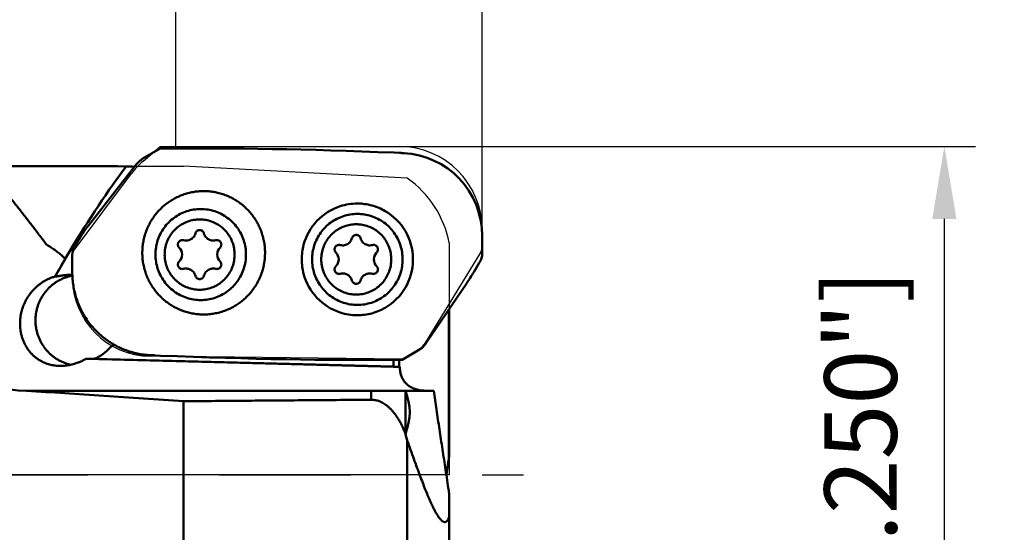
# Model space of a CAD drawing. Units: millimetres. Extents: x -127 to 136, y -27 to 71.
# Drawn here: x 28 to 76, y -3 to 22 of the extents above; entities that cross this region are included whole.
import ezdxf

# ---------------------------------------------------------------- set-up
doc = ezdxf.new("R2010")
doc.units = ezdxf.units.MM
doc.linetypes.add('CENTER', pattern=[50.8, 31.75, -6.35, 6.35, -6.35])
for name, color, linetype, lineweight in [('1', 4, 'Continuous', 50), ('2', 7, 'Continuous', 25), ('4', 2, 'CENTER', 25), ('cut', 1, 'Continuous', 25), ('nocut', 7, 'Continuous', 25), ('sk2', 7, 'Continuous', 25)]:
    doc.layers.add(name, color=color, linetype=linetype, lineweight=lineweight)
doc.styles.add('simplex', font='txt.shx', dxfattribs={"height": 3.5})
doc.dimstyles.new('\\M+18352\\M+18373\\M+1815B - ISO-25', dxfattribs={"dimscale": 0, "dimtxt": 3.5, "dimasz": 3.5, "dimexe": 1.5, "dimexo": 0, "dimgap": 2.3, "dimtad": 1, "dimdsep": 46, "dimtxsty": 'simplex', "dimcen": 0.09, "dimclrd": 256, "dimclre": 256, "dimclrt": 256, "dimadec": 0, "dimazin": 0, "dimtfac": 1, "dimtofl": 0, "dimtmove": 0, "dimatfit": 3, "dimfxl": 1, "dimtolj": 1, "dimlwd": -1, "dimlwe": -1, "dimarcsym": 0})

# ---------------------------------------------------------------- blocks, each defined once
blk = doc.blocks.new('*D69')
at = {"layer": '2'}
for p, q in [((46.8, 15.875), (74.64, 15.875)), ((73.14, -15.875), (73.14, 12.375))]:
    blk.add_line(p, q, dxfattribs=at)
blk.add_solid([(72.557, 12.375), (73.723, 12.375), (73.14, 15.875)], dxfattribs=at)
at = {"layer": 'Defpoints', "color": 0}
for p in [(46.8, 15.875), (73.14, 15.875), (52.794, -15.875)]:
    blk.add_point(p, dxfattribs=at)
at = {"layer": '2', "insert": (69.09, -8.821), "char_height": 3.5, "attachment_point": 5, "rotation": 90, "style": 'simplex'}
blk.add_mtext('\\A1;%%C31.75 [%%C1.250"]', dxfattribs=at)
blk = doc.blocks.new('_None')
blk = doc.blocks.new('*D70')
at = {"layer": '2'}
for p, q in [((0, 15.875), (0, 42.066)), ((50.8, 12.421), (50.8, 42.066)), ((3.5, 40.566), (47.3, 40.566))]:
    blk.add_line(p, q, dxfattribs=at)
for points in [[(3.5, 41.149), (3.5, 39.983), (0, 40.566)], [(47.3, 41.149), (47.3, 39.983), (50.8, 40.566)]]:
    blk.add_solid(points, dxfattribs=at)
at = {"layer": 'Defpoints', "color": 0}
for p in [(50.8, 40.566), (0, 15.875), (50.8, 12.421)]:
    blk.add_point(p, dxfattribs=at)
at = {"layer": '2', "insert": (26.524, 44.616), "char_height": 3.5, "attachment_point": 5, "line_spacing_factor": 0.75, "style": 'simplex'}
blk.add_mtext('\\A1;50.8 [2.000"]', dxfattribs=at)
blk = doc.blocks.new('*D71')
at = {"layer": 'Defpoints', "color": 0}
for p in [(50.8, 50.566), (50.8, 12.421), (-101.6, 11.774)]:
    blk.add_point(p, dxfattribs=at)
at = {"layer": 'sk2'}
for p, q in [((-101.6, 11.774), (-101.6, 52.066)), ((50.8, 12.421), (50.8, 52.066)), ((-98.1, 50.566), (47.3, 50.566))]:
    blk.add_line(p, q, dxfattribs=at)
for points in [[(-98.1, 51.149), (-98.1, 49.983), (-101.6, 50.566)], [(47.3, 51.149), (47.3, 49.983), (50.8, 50.566)]]:
    blk.add_solid(points, dxfattribs=at)
at = {"layer": 'sk2', "insert": (-27.632, 54.616), "char_height": 3.5, "attachment_point": 5, "line_spacing_factor": 0.75, "style": 'simplex'}
blk.add_mtext('\\A1;152.4 [6.000"]', dxfattribs=at)
blk = doc.blocks.new('*D72')
at = {"layer": '2'}
for p, q in [((36, 15.781), (36, 32.078)), ((50.8, 11.563), (50.8, 32.078)), ((39.5, 30.578), (47.3, 30.578)), ((50.8, 30.578), (105.567, 30.578))]:
    blk.add_line(p, q, dxfattribs=at)
for points in [[(39.5, 31.161), (39.5, 29.994), (36, 30.578)], [(47.3, 31.161), (47.3, 29.994), (50.8, 30.578)]]:
    blk.add_solid(points, dxfattribs=at)
at = {"layer": 'Defpoints', "color": 0}
for p in [(50.8, 30.578), (36, 15.781), (50.8, 11.563)]:
    blk.add_point(p, dxfattribs=at)
at = {"layer": '2', "insert": (79.933, 34.628), "char_height": 3.5, "attachment_point": 5, "line_spacing_factor": 0.75, "style": 'simplex'}
blk.add_mtext('\\A1;14.8 [.583"](MAX)', dxfattribs=at)

msp = doc.modelspace()

# ---------------------------------------------------------------- linework, layer by layer
at = {"layer": '1'}
for p, q in [((34.404374, 15.288536), (35.242818, 15.777369)), ((35.242818, 15.777369), (35.290514, 15.774752)), ((35.290514, 15.774752), (35.515732, 15.77732)), ((35.515732, 15.77732), (36.119961, 15.782132)), ((36.119961, 15.782132), (36.163624, 15.782335)), ((36.163624, 15.782335), (36.734331, 15.784839)), ((36.734331, 15.784839), (37.359051, 15.785401)), ((37.359051, 15.785401), (37.994342, 15.783779)), ((37.994342, 15.783779), (38.640438, 15.779935)), ((38.640438, 15.779935), (39.297581, 15.77383)), ((39.297581, 15.77383), (39.966031, 15.765428)), ((39.966031, 15.765428), (40.64609, 15.754689)), ((40.64609, 15.754689), (41.338065, 15.741576)), ((41.338065, 15.741576), (42.042327, 15.726049)), ((42.042327, 15.726049), (42.759278, 15.708067)), ((42.759278, 15.708067), (43.489349, 15.687588)), ((43.489349, 15.687588), (44.233037, 15.664569)), ((44.233037, 15.664569), (44.990935, 15.63896)), ((44.990935, 15.63896), (45.763699, 15.610708)), ((45.763699, 15.610708), (46.551985, 15.579764)), ((46.804979, 15.569196), (46.551985, 15.579764)), ((46.804979, 15.569196), (46.838928, 15.562738)), ((46.99731709, 15.55969654), (46.804979, 15.569196)), ((47.032425, 15.557963), (47.028448, 15.558159)), ((31.787541, 12.076392), (34.088496, 15.012843)), ((31.13946, 11.100233), (31.410935, 11.537871)), ((50.8, 11.562738), (50.79999, 10.707245)), ((30.170915, 9.588834), (30.889751, 10.84613)), ((30.889751, 10.84613), (30.649552, 10.446637)), ((30.994639, 10.637871), (30.994639, 9.782738)), ((50.656698, 10.245244), (50.39588, 9.807606)), ((30.170915, 9.588834), (30.154529, 9.588834)), ((50.053714, 9.269085), (48.064552, 6.332634)), ((49.18456, 0.753489), (49.18456, 7.986017)), ((49.212767, 1.02705), (49.212767, 8.027657)), ((34.762214, 5.787514), (34.766191, 5.787317)), ((34.98966, 5.776281), (34.766191, 5.787317)), ((34.98966, 5.776281), (34.955711, 5.782738)), ((34.98966, 5.776281), (35.248644, 5.765712)), ((36.056363, 5.734768), (35.248644, 5.765712)), ((36.849158, 5.706517), (36.056363, 5.734768)), ((47.766567, 6.056941), (46.928123, 5.568108)), ((31.665255, 5.620229), (46.515719, 5.228548)), ((32.053613, 5.620229), (31.665255, 5.620229)), ((32.053613, 5.620229), (46.515941, 5.237797)), ((37.627642, 5.680908), (36.849158, 5.706517)), ((38.392431, 5.657889), (37.627642, 5.680908)), ((39.144078, 5.63741), (38.392431, 5.657889)), ((39.883045, 5.619428), (39.144078, 5.63741)), ((40.609729, 5.603901), (39.883045, 5.619428)), ((41.324503, 5.590788), (40.609729, 5.603901)), ((42.027706, 5.580049), (41.324503, 5.590788)), ((42.719616, 5.571647), (42.027706, 5.580049)), ((43.400508, 5.565542), (42.719616, 5.571647)), ((44.070615, 5.561698), (43.400508, 5.565542)), ((44.730154, 5.560076), (44.070615, 5.561698)), ((45.379334, 5.560638), (44.730154, 5.560076)), ((45.972922, 5.563142), (45.379334, 5.560638)), ((46.018349, 5.563345), (45.972922, 5.563142)), ((46.647385, 5.568157), (46.018349, 5.563345)), ((46.515941, 5.236965), (46.515941, 5.454701)), ((46.882013, 5.570725), (46.647385, 5.568157)), ((46.79801, 5.569801), (46.79801, 5.221359)), ((46.928123, 5.568108), (46.882013, 5.570725)), ((46.515719, 5.228548), (46.824257, 5.220406)), ((46.79801, 5.221359), (46.824257, 5.220406)), ((48.465325, 4.072738), (28.785402, 4.072738)), ((45.429929, 4.072738), (45.429929, 3.636398)), ((47.092181, 4.072415), (47.092181, 1.985924)), ((36.367184, -14.063904), (36.367184, 3.563583)), ((47.179254, 1.667011), (47.179254, -9.050786)), ((49.212767, -1.02705), (49.212767, -8.027657))]:
    msp.add_line(p, q, dxfattribs=at)
for centre, radius, start, end in [((46.838901, 11.63733), 3.925408, 87.232269, 89.999609), ((46.8, 11.56456626), 4, 0, 87.172493348), ((44.95954864, 10.62875886), 1.996239, 93.335469, 94.219818), ((44.88990264, 10.62646186), 2.443057, 60.572116, 60.813092), ((31.800177, 10.638248), 0.805527, 153.864885, 180.026842), ((31.619402, 10.726733), 0.604257, 149.020752, 153.846702), ((35.34378, 8.491949), 4.947672, 148.185285, 149.032789), ((35.83317564, 10.65366086), 0.467081, 314.950513, 45.049487), ((36.31429664, 11.13968286), 0.213979, 74.658305, 89.986748), ((36.49280064, 11.79007686), 0.460466, 254.650236, 269.986233), ((37.80331464, 11.79007686), 0.460466, 270.013767, 285.349764), ((37.98181864, 11.13968286), 0.213979, 90.013252, 105.341695), ((37.98178964, 11.14007586), 0.213585, 70.040855, 90.005532), ((38.46293964, 10.65366086), 0.467081, 134.950512, 225.049488), ((43.88431364, 10.90537486), 0.213979, 74.658305, 89.986748), ((44.06281764, 11.55576886), 0.460466, 254.650236, 269.986233), ((45.37333164, 11.55576886), 0.460466, 270.013767, 285.349764), ((45.55183564, 10.90537486), 0.213979, 90.013252, 105.341695), ((45.55180664, 10.90576786), 0.213585, 70.040855, 90.005532), ((43.40319264, 10.41935386), 0.467081, 314.950513, 45.049487), ((46.03295664, 10.41935386), 0.467081, 134.950512, 225.049488), ((49.994384, 10.707245), 0.805606, 333.866275, 0.025639), ((-26.938664, 43.108191), 66.205589, 329.582848, 330.439961), ((42.350698, 15.195507), 9.669268, 329.205628, 329.635612), ((50.099582, 10.655772), 0.688489, 329.633013, 333.855844), ((30.947749, 6.887834), 2.784904, 89.002205, 90.016701), ((36.31429664, 10.16763986), 0.213979, 270.013252, 285.341695), ((36.49280064, 9.51724586), 0.460466, 90.013767, 105.349764), ((37.80331464, 9.51724586), 0.460466, 74.650236, 89.986233), ((37.98181864, 10.16763986), 0.213979, 254.658305, 269.986748), ((37.98178964, 10.16724686), 0.213585, 269.994468, 289.959145), ((43.88431364, 9.93333186), 0.213979, 270.013252, 285.341695), ((44.06281764, 9.28293786), 0.460466, 90.013767, 105.349764), ((45.37333164, 9.28293786), 0.460466, 74.650236, 89.986233), ((45.55183564, 9.93333186), 0.213979, 254.658305, 269.986748), ((45.55180664, 9.93293886), 0.213585, 269.994468, 289.959145), ((40.898512, 15.464151), 11.054266, 325.914901, 329.222357), ((28.785402, 10.072738), 6, 210, 270), ((34.955738, 9.708146), 3.925408, 267.232269, 269.999609), ((49.297516, 5.454803), 2.781575, 179.610034, 180.002098), ((48.899274, 5.458933), 2.383315, 177.397609, 179.644154), ((-26.423997, -18.25876), 76.252705, 15.147945, 15.396341)]:
    msp.add_arc(centre, radius, start, end, dxfattribs=at)
for centre, major_axis, ratio, start_param, end_param in [((44.179711, 0), (-214.3073657, 1.31057058), 0.06939, 4.7621957461, 4.7943216894), ((31.853869, 8.532443), (-5.47996114, -9.65619625), 0.180107, 4.0963103002, 4.5735659973), ((34.961804, 7.544012), (-3.29371002, -1.91004982), 0.036747, 0.8547599279, 0.9204906102), ((402.073128, 0), (-427.4970681, 10.56249872), 0.024678, 0.5096892623, 0.5449710704), ((-263.793002, -6.672738), (-311.09407928, -9.78985294), 0.091155, 3.1019632722, 3.1754849354)]:
    msp.add_ellipse(centre, major_axis=major_axis, ratio=ratio, start_param=start_param, end_param=end_param, dxfattribs=at)
for points, knots in [([(34.0884962, 15.01284325), (34.10590689, 15.03503935), (34.14257553, 15.07833179), (34.20235198, 15.13888212), (34.26643651, 15.1946785), (34.3337193, 15.24489707), (34.38066792, 15.27469213), (34.40437418, 15.28853589)], [0, 0, 0, 0, 0.08462973857, 0.17001225722, 0.25502213325, 0.33929765173, 0.42165496924, 0.42165496924, 0.42165496924, 0.42165496924]), ([(29.74707083, 11.1344116), (29.63489031, 11.28377565), (29.40972831, 11.58205929), (29.07028968, 12.02743517), (28.72874144, 12.47063789), (28.38194816, 12.91512864), (28.02136655, 13.37079169), (27.63362712, 13.85237471), (27.20277407, 14.37629947), (26.89533918, 14.73810363), (26.73120234, 14.92826331)], [0, 0, 0, 0, 0.5603987838, 1.1211729642, 1.67993533, 2.239006533, 2.8124746224, 3.423142687, 4.0938079123, 4.8474088803, 4.8474088803, 4.8474088803, 4.8474088803]), ([(33.99860612, 14.89812648), (33.96156796, 14.89986418), (33.8900142, 14.90328149), (33.78661546, 14.90842058), (33.69111823, 14.91323859), (33.6301307, 14.91626052), (33.60099487, 14.9176977)], [0, 0, 0, 0, 0.1112366917, 0.21490576661, 0.31057902411, 0.39809278385, 0.39809278385, 0.39809278385, 0.39809278385]), ([(40.30831171, 10.68613686), (40.30975198, 10.7697916), (40.30565179, 10.9378359), (40.27828467, 11.18898932), (40.22967146, 11.43783373), (40.16012834, 11.68188086), (40.07027106, 11.91896725), (39.96082566, 12.1473416), (39.83253316, 12.36553403), (39.68624593, 12.57206624), (39.52302708, 12.765404), (39.34409696, 12.9441022), (39.15074942, 13.10687884), (38.94435938, 13.25257762), (38.72640985, 13.38014802), (38.49847986, 13.48866422), (38.2622167, 13.57734235), (38.01932181, 13.64554396), (37.77154645, 13.69277692), (37.52067763, 13.71870025), (37.26852633, 13.72312674), (37.01691037, 13.70602445), (36.7676461, 13.66751691), (36.5225313, 13.60788214), (36.28333326, 13.52755049), (36.05177458, 13.42710026), (35.82952875, 13.30725703), (35.61820604, 13.1688906), (35.41932514, 13.01299891), (35.23430029, 12.84068932), (35.06446889, 12.65319748), (34.91110063, 12.45192462), (34.77531165, 12.23836715), (34.65800542, 12.01397336), (34.55997307, 11.78018592), (34.4820003, 11.53872774), (34.42477757, 11.29173734), (34.38870832, 11.04169034), (34.37877754, 10.87388919), (34.37731361, 10.79023307)], [0, 0, 0, 0, 0.2510014138, 0.5035897221, 0.7570635285, 1.0107293902, 1.2639684243, 1.5167855078, 1.7695597497, 2.022404748, 2.2751514592, 2.5277130609, 2.7801372788, 3.0324703925, 3.2847069025, 3.5368401451, 3.7888849733, 4.040860538, 4.2927867009, 4.5446774754, 4.796555158, 5.0484376762, 5.3003476136, 5.5522994581, 5.8043137288, 6.0564104621, 6.3086056262, 6.5608938072, 6.813270633, 7.0657835298, 7.3184819683, 7.5712812296, 7.8240131159, 8.0767905838, 8.3299938279, 8.5836319482, 8.8370895342, 9.0896736642, 9.3406804522, 9.3406804522, 9.3406804522, 9.3406804522]), ([(35.01237349, 10.65366131), (35.01247839, 10.76873056), (35.0303526, 10.99924331), (35.11087251, 11.33620121), (35.24275574, 11.65645129), (35.42285921, 11.95200036), (35.64672812, 12.21560054), (35.9088651, 12.4407477), (36.20280921, 12.62190203), (36.52135367, 12.75456666), (36.85654015, 12.83557621), (37.08587507, 12.85354645), (37.20032166, 12.85366131)], [0, 0, 0, 0, 0.3452078761, 0.6903250838, 1.0352687742, 1.3799735029, 1.7243971051, 2.0685248668, 2.412371032, 2.7559774765, 3.0994096523, 3.4427496122, 3.4427496122, 3.4427496122, 3.4427496122]), ([(37.20032166, 12.85366131), (37.31476826, 12.85354645), (37.54410318, 12.83557621), (37.87928966, 12.75456666), (38.19783412, 12.62190203), (38.49177823, 12.4407477), (38.75391521, 12.21560054), (38.97778412, 11.95200036), (39.15788758, 11.65645129), (39.28977082, 11.33620121), (39.37029073, 10.99924331), (39.38816494, 10.76873056), (39.38826983, 10.65366131)], [0, 0, 0, 0, 0.3433399598, 0.6867721357, 1.0303785802, 1.3742247454, 1.718352507, 2.0627761092, 2.4074808379, 2.7524245283, 3.0975417361, 3.4427496121, 3.4427496121, 3.4427496121, 3.4427496121]), ([(42.08239117, 10.41980917), (42.08260583, 10.65529051), (42.11345796, 10.89223879), (42.28990064, 11.55099717), (42.51322488, 11.95213118), (43.1254421, 12.60106829), (43.51375335, 12.84787635), (44.20624423, 13.07438508), (44.48901703, 13.1190713), (44.76983731, 13.11935314)], [0, 0, 0, 0, 0.5779295858, 0.5779295858, 1.6666753484, 1.6666753484, 2.7554211111, 2.7554211111, 3.4427496122, 3.4427496122, 3.4427496122, 3.4427496122]), ([(44.77084096, 13.11935314), (45.00515744, 13.11911797), (45.24104809, 13.08813683), (45.69536304, 12.96541651), (45.9142882, 12.87400147), (46.51865873, 12.52236902), (46.85714278, 12.18323095), (47.32358741, 11.38245004), (47.45099366, 10.92020783), (47.45817083, 10.44585346), (47.45827523, 10.43283008), (47.4582871, 10.41980917)], [0, 0, 0, 0, 0.5735069933, 0.5735069933, 1.1470139865, 1.1470139865, 2.2789035259, 2.2789035259, 3.4107930654, 3.4107930654, 3.4427496122, 3.4427496122, 3.4427496122, 3.4427496122]), ([(42.58239096, 10.41935339), (42.58249586, 10.53442264), (42.60037007, 10.76493539), (42.68088998, 11.10189329), (42.81277321, 11.42214337), (42.99287668, 11.71769244), (43.21674559, 11.98129262), (43.47888257, 12.20643978), (43.77282668, 12.38759411), (44.09137114, 12.52025874), (44.42655762, 12.60126829), (44.65589254, 12.61923853), (44.77033913, 12.61935339)], [0, 0, 0, 0, 0.3452078761, 0.6903250838, 1.0352687742, 1.3799735029, 1.7243971051, 2.0685248668, 2.412371032, 2.7559774765, 3.0994096524, 3.4427496122, 3.4427496122, 3.4427496122, 3.4427496122]), ([(44.77033913, 12.61935339), (44.88478573, 12.61923853), (45.11412065, 12.60126829), (45.44930713, 12.52025874), (45.76785159, 12.38759411), (46.0617957, 12.20643978), (46.32393268, 11.98129262), (46.54780159, 11.71769244), (46.72790505, 11.42214337), (46.85978829, 11.10189329), (46.9403082, 10.76493539), (46.95818241, 10.53442264), (46.9582873, 10.41935339)], [0, 0, 0, 0, 0.3433399598, 0.6867721356, 1.0303785802, 1.3742247454, 1.718352507, 2.0627761092, 2.4074808379, 2.7524245283, 3.0975417361, 3.4427496122, 3.4427496122, 3.4427496122, 3.4427496122]), ([(31.4109348, 11.53787101), (31.44367227, 11.59076838), (31.50642188, 11.68861571), (31.60087898, 11.82616232), (31.69282479, 11.95336783), (31.75527813, 12.03521299), (31.78754119, 12.07639153)], [0, 0, 0, 0, 0.18662491004, 0.34863883025, 0.50051422115, 0.65745112295, 0.65745112295, 0.65745112295, 0.65745112295]), ([(35.45737021, 10.65366131), (35.4574934, 10.75243334), (35.4745177, 10.95037419), (35.55123047, 11.237952), (35.67636238, 11.50788323), (35.84623528, 11.75185189), (36.05566532, 11.96247407), (36.29830373, 12.13333558), (36.56677829, 12.2592385), (36.85292987, 12.33634805), (37.14805743, 12.36231503), (37.44318499, 12.33634805), (37.72933658, 12.2592385), (37.99781113, 12.13333558), (38.24044955, 11.96247407), (38.44987959, 11.75185189), (38.61975248, 11.50788323), (38.7448844, 11.237952), (38.82159717, 10.95037419), (38.83862146, 10.75243334), (38.83874465, 10.65366131)], [0, 0, 0, 0, 0.2963163056, 0.5925373448, 0.888577563, 1.1843739867, 1.4798929336, 1.7751341434, 2.0701308995, 2.3649460845, 2.659664612, 2.9543831394, 3.2491983244, 3.5441950805, 3.8394362903, 4.1349552372, 4.4307516609, 4.7267918791, 5.0230129183, 5.3193292239, 5.3193292239, 5.3193292239, 5.3193292239]), ([(43.02738768, 10.41935339), (43.02751087, 10.51812542), (43.04453517, 10.71606627), (43.12124794, 11.00364408), (43.24637985, 11.27357531), (43.41625275, 11.51754397), (43.62568279, 11.72816615), (43.8683212, 11.89902766), (44.13679576, 12.02493058), (44.42294734, 12.10204013), (44.7180749, 12.12800711), (45.01320246, 12.10204013), (45.29935405, 12.02493058), (45.5678286, 11.89902766), (45.81046702, 11.72816615), (46.01989706, 11.51754397), (46.18976995, 11.27357531), (46.31490187, 11.00364408), (46.39161464, 10.71606627), (46.40863893, 10.51812542), (46.40876212, 10.41935339)], [0, 0, 0, 0, 0.2963163056, 0.5925373449, 0.888577563, 1.1843739867, 1.4798929336, 1.7751341434, 2.0701308995, 2.3649460845, 2.6596646119, 2.9543831394, 3.2491983244, 3.5441950805, 3.8394362903, 4.1349552372, 4.4307516609, 4.726791879, 5.0230129183, 5.3193292239, 5.3193292239, 5.3193292239, 5.3193292239]), ([(36.49268972, 11.32961056), (36.52121146, 11.32965756), (36.58463507, 11.33547622), (36.67915324, 11.36469893), (36.77020458, 11.41755598), (36.84715229, 11.48958787), (36.90616069, 11.57702848), (36.93138268, 11.6428318), (36.9403015, 11.67658546)], [0, 0, 0, 0, 0.08556534176, 0.18985235072, 0.29423363251, 0.39873787053, 0.50336906951, 0.6081054005, 0.6081054005, 0.6081054005, 0.6081054005]), ([(37.14805743, 11.83766131), (37.1292965, 11.83757527), (37.09157364, 11.832696), (37.03902665, 11.8106551), (36.99394592, 11.77569147), (36.95941746, 11.73019912), (36.94514356, 11.69480079), (36.9403015, 11.67658546)], [0, 0, 0, 0, 0.05628339535, 0.11260768054, 0.16900193678, 0.22547671379, 0.28202044069, 0.28202044069, 0.28202044069, 0.28202044069]), ([(37.35581336, 11.67658546), (37.3509713, 11.69480079), (37.3366974, 11.73019912), (37.30216895, 11.77569147), (37.25708822, 11.8106551), (37.20454123, 11.832696), (37.16681837, 11.83757527), (37.14805743, 11.83766131)], [0, 0, 0, 0, 0.05654372686, 0.11301850387, 0.16941276019, 0.22573704538, 0.28202044063, 0.28202044063, 0.28202044063, 0.28202044063]), ([(37.35581336, 11.67658546), (37.36473219, 11.6428318), (37.38995417, 11.57702848), (37.44896258, 11.48958787), (37.52591028, 11.41755598), (37.61696162, 11.36469893), (37.7114798, 11.33547622), (37.7749034, 11.32965756), (37.80342514, 11.32961056)], [0, 0, 0, 0, 0.10473633099, 0.20936753003, 0.31387176804, 0.41825304975, 0.5225400587, 0.60810540057, 0.60810540057, 0.60810540057, 0.60810540057]), ([(44.06270719, 11.09530264), (44.09122893, 11.09534964), (44.15465254, 11.1011683), (44.24917071, 11.13039101), (44.34022205, 11.18324806), (44.41716976, 11.25527995), (44.47617816, 11.34272056), (44.50140015, 11.40852388), (44.51031897, 11.44227754)], [0, 0, 0, 0, 0.08556534176, 0.18985235072, 0.29423363243, 0.39873787044, 0.50336906948, 0.60810540056, 0.60810540056, 0.60810540056, 0.60810540056]), ([(44.7180749, 11.60335339), (44.69931397, 11.60326735), (44.66159111, 11.59838808), (44.60904412, 11.57634718), (44.56396339, 11.54138355), (44.52943493, 11.4958912), (44.51516103, 11.46049287), (44.51031897, 11.44227754)], [0, 0, 0, 0, 0.05628339525, 0.11260768044, 0.16900193676, 0.22547671369, 0.28202044055, 0.28202044055, 0.28202044055, 0.28202044055]), ([(44.92583083, 11.44227754), (44.92098877, 11.46049287), (44.90671487, 11.4958912), (44.87218642, 11.54138355), (44.82710569, 11.57634718), (44.7745587, 11.59838808), (44.73683584, 11.60326735), (44.7180749, 11.60335339)], [0, 0, 0, 0, 0.05654372686, 0.11301850379, 0.16941276011, 0.2257370453, 0.28202044065, 0.28202044065, 0.28202044065, 0.28202044065]), ([(44.92583083, 11.44227754), (44.93474966, 11.40852388), (44.95997164, 11.34272056), (45.01898005, 11.25527995), (45.09592775, 11.18324806), (45.18697909, 11.13039101), (45.28149727, 11.1011683), (45.34492087, 11.09534964), (45.37344261, 11.09530264)], [0, 0, 0, 0, 0.10473633108, 0.20936753012, 0.31387176813, 0.41825304984, 0.5225400588, 0.60810540056, 0.60810540056, 0.60810540056, 0.60810540056]), ([(30.64955204, 10.44663661), (30.608946, 10.48924646), (30.51991486, 10.57750037), (30.36858247, 10.70877632), (30.18986382, 10.84693391), (29.98065462, 10.99130759), (29.82868431, 11.08633463), (29.74707083, 11.1344116)], [0, 0, 0, 0, 0.1765787224, 0.3758013973, 0.600628055, 0.8539161973, 1.138080572, 1.138080572, 1.138080572, 1.138080572]), ([(36.31434607, 11.35366146), (36.29584918, 11.35358021), (36.25839781, 11.34880548), (36.20601543, 11.32706412), (36.16079558, 11.29228182), (36.12613153, 11.24687842), (36.10438384, 11.19399467), (36.09703399, 11.13724974), (36.10460752, 11.08053807), (36.12649428, 11.02772154), (36.14988006, 10.99755735), (36.1631541, 10.98421042)], [0, 0, 0, 0, 0.05549121269, 0.11181466517, 0.16820778983, 0.22468142847, 0.28122470228, 0.33780801115, 0.39439101946, 0.45093346771, 0.50740530282, 0.50740530282, 0.50740530282, 0.50740530282]), ([(38.13296076, 10.98421042), (38.14623483, 10.99755737), (38.16962052, 11.02772168), (38.19150734, 11.08053815), (38.19908081, 11.13725006), (38.1917311, 11.19399412), (38.16998287, 11.24688113), (38.13532078, 11.29227237), (38.09508186, 11.32325868), (38.06649072, 11.33653008), (38.05469673, 11.34083274)], [0, 0, 0, 0, 0.05647193306, 0.11301438067, 0.16959738913, 0.22618069981, 0.28272397717, 0.33919762045, 0.3955907335, 0.43325368663, 0.43325368663, 0.43325368663, 0.43325368663]), ([(43.88436354, 11.11935354), (43.86586665, 11.11927229), (43.82841528, 11.11449756), (43.7760329, 11.0927562), (43.73081305, 11.0579739), (43.696149, 11.0125705), (43.67440131, 10.95968675), (43.66705146, 10.90294182), (43.67462499, 10.84623015), (43.69651175, 10.79341362), (43.71989753, 10.76324943), (43.73317157, 10.7499025)], [0, 0, 0, 0, 0.05549121269, 0.11181466517, 0.16820778983, 0.22468142847, 0.28122470219, 0.33780801107, 0.39439101949, 0.45093346775, 0.50740530285, 0.50740530285, 0.50740530285, 0.50740530285]), ([(45.70297823, 10.7499025), (45.7162523, 10.76324945), (45.73963799, 10.79341376), (45.76152481, 10.84623023), (45.76909828, 10.90294214), (45.76174857, 10.9596862), (45.74000034, 11.01257321), (45.70533825, 11.05796445), (45.66509933, 11.08895076), (45.63650819, 11.10222216), (45.6247142, 11.10652482)], [0, 0, 0, 0, 0.05647193306, 0.11301438067, 0.16959738923, 0.22618069991, 0.28272397722, 0.33919762043, 0.39559073349, 0.43325368661, 0.43325368661, 0.43325368661, 0.43325368661]), ([(34.37731361, 10.79023307), (34.37587334, 10.70657833), (34.37997354, 10.53853404), (34.40734066, 10.28738062), (34.45595387, 10.0385362), (34.52549698, 9.79448907), (34.61535426, 9.55740268), (34.72479966, 9.32902833), (34.85309217, 9.1108359), (34.9993794, 8.9043037), (35.16259824, 8.71096593), (35.34152836, 8.53226773), (35.5348759, 8.3694911), (35.74126594, 8.22379231), (35.95921547, 8.09622191), (36.18714547, 7.98770571), (36.42340863, 7.89902759), (36.66630352, 7.83082598), (36.91407888, 7.78359301), (37.16494769, 7.75766968), (37.41709899, 7.7532432), (37.66871496, 7.77034548), (37.91797922, 7.80885302), (38.16309403, 7.86848779), (38.40229206, 7.94881944), (38.63385075, 8.04926967), (38.85609658, 8.16911291), (39.06741929, 8.30747933), (39.26630019, 8.46337103), (39.45132504, 8.63568061), (39.62115644, 8.82317245), (39.7745247, 9.02444531), (39.91031367, 9.23800278), (40.02761991, 9.46239657), (40.12565226, 9.69618402), (40.20362503, 9.93764219), (40.26084776, 10.18463259), (40.29691701, 10.4346796), (40.30684778, 10.60248074), (40.30831171, 10.68613686)], [0, 0, 0, 0, 0.2510014137, 0.503589722, 0.7570635284, 1.0107293901, 1.2639684242, 1.5167855077, 1.7695597496, 2.0224047479, 2.2751514591, 2.5277130608, 2.7801372787, 3.0324703924, 3.2847069024, 3.536840145, 3.7888849732, 4.0408605379, 4.2927867008, 4.5446774753, 4.7965551579, 5.0484376761, 5.3003476135, 5.5522994579, 5.8043137287, 6.0564104621, 6.3086056261, 6.5608938071, 6.8132706329, 7.0657835297, 7.3184819682, 7.5712812295, 7.8240131158, 8.0767905836, 8.3299938278, 8.5836319481, 8.8370895341, 9.0896736641, 9.340680452, 9.340680452, 9.340680452, 9.340680452]), ([(35.01237349, 10.65366131), (35.01247839, 10.53859207), (35.0303526, 10.30807932), (35.11087251, 9.97112142), (35.24275574, 9.65087134), (35.42285921, 9.35532227), (35.64672812, 9.09172209), (35.9088651, 8.86657493), (36.20280921, 8.6854206), (36.52135367, 8.55275597), (36.85654015, 8.47174641), (37.08587507, 8.45377618), (37.20032166, 8.45366131)], [0, 0, 0, 0, 0.3452078761, 0.6903250838, 1.0352687742, 1.379973503, 1.7243971051, 2.0685248668, 2.412371032, 2.7559774766, 3.0994096524, 3.4427496122, 3.4427496122, 3.4427496122, 3.4427496122]), ([(35.45737021, 10.65366131), (35.4574934, 10.55488929), (35.4745177, 10.35694844), (35.55123047, 10.06937062), (35.67636238, 9.79943939), (35.84623528, 9.55547074), (36.05566532, 9.34484856), (36.29830373, 9.17398705), (36.56677829, 9.04808413), (36.85292987, 8.97097458), (37.14805743, 8.9450076), (37.44318499, 8.97097458), (37.72933658, 9.04808413), (37.99781113, 9.17398705), (38.24044955, 9.34484856), (38.44987959, 9.55547074), (38.61975248, 9.79943939), (38.7448844, 10.06937062), (38.82159717, 10.35694844), (38.83862146, 10.55488929), (38.83874465, 10.65366131)], [0, 0, 0, 0, 0.2963163056, 0.5925373449, 0.888577563, 1.1843739867, 1.4798929336, 1.7751341434, 2.0701308995, 2.3649460845, 2.659664612, 2.9543831394, 3.2491983244, 3.5441950805, 3.8394362903, 4.1349552372, 4.4307516609, 4.726791879, 5.0230129183, 5.3193292239, 5.3193292239, 5.3193292239, 5.3193292239]), ([(37.20032166, 8.45366131), (37.31476826, 8.45377618), (37.54410318, 8.47174641), (37.87928966, 8.55275597), (38.19783412, 8.6854206), (38.49177823, 8.86657493), (38.75391521, 9.09172209), (38.97778412, 9.35532227), (39.15788758, 9.65087134), (39.28977082, 9.97112142), (39.37029073, 10.30807932), (39.38816494, 10.53859207), (39.38826983, 10.65366131)], [0, 0, 0, 0, 0.3433399598, 0.6867721356, 1.0303785802, 1.3742247454, 1.718352507, 2.0627761092, 2.4074808379, 2.7524245284, 3.0975417361, 3.4427496122, 3.4427496122, 3.4427496122, 3.4427496122]), ([(36.1631541, 10.32311221), (36.14988006, 10.30976528), (36.12649428, 10.27960109), (36.10460752, 10.22678456), (36.09703399, 10.17007289), (36.10438384, 10.11332796), (36.12613153, 10.06044421), (36.16079558, 10.01504081), (36.20601543, 9.98025851), (36.25839781, 9.95851715), (36.29584918, 9.95374242), (36.31434607, 9.95366117)], [0, 0, 0, 0, 0.05647183503, 0.11301428329, 0.16959729169, 0.22618060056, 0.28272387428, 0.33919751292, 0.39559063758, 0.45191409005, 0.50740530275, 0.50740530275, 0.50740530275, 0.50740530275]), ([(38.05469673, 9.96648989), (38.06649072, 9.97079255), (38.09508186, 9.98406395), (38.13532078, 10.01505025), (38.16998287, 10.0604415), (38.1917311, 10.11332851), (38.19908081, 10.17007257), (38.19150734, 10.22678448), (38.16962052, 10.27960095), (38.14623483, 10.30976526), (38.13296076, 10.32311221)], [0, 0, 0, 0, 0.03766295312, 0.09405606618, 0.15052970945, 0.20707298673, 0.2636562974, 0.32023930596, 0.37678175357, 0.43325368655, 0.43325368655, 0.43325368655, 0.43325368655]), ([(42.08239117, 10.41889762), (42.08260583, 10.18341628), (42.11345796, 9.946468), (42.28990064, 9.28770962), (42.51322488, 8.88657561), (43.1254421, 8.2376385), (43.51375335, 7.99083044), (44.20624423, 7.76432171), (44.48901703, 7.71963549), (44.76983731, 7.71935365)], [0, 0, 0, 0, 0.5779295858, 0.5779295858, 1.6666753483, 1.6666753483, 2.7554211108, 2.7554211108, 3.4427496122, 3.4427496122, 3.4427496122, 3.4427496122]), ([(42.58239096, 10.41935339), (42.58249586, 10.30428415), (42.60037007, 10.0737714), (42.68088998, 9.7368135), (42.81277321, 9.41656342), (42.99287668, 9.12101435), (43.21674559, 8.85741417), (43.47888257, 8.63226701), (43.77282668, 8.45111268), (44.09137114, 8.31844805), (44.42655762, 8.23743849), (44.65589254, 8.21946826), (44.77033913, 8.21935339)], [0, 0, 0, 0, 0.3452078761, 0.6903250838, 1.0352687742, 1.3799735029, 1.7243971051, 2.0685248668, 2.412371032, 2.7559774765, 3.0994096523, 3.4427496122, 3.4427496122, 3.4427496122, 3.4427496122]), ([(43.02738768, 10.41935339), (43.02751087, 10.32058137), (43.04453517, 10.12264052), (43.12124794, 9.8350627), (43.24637985, 9.56513147), (43.41625275, 9.32116282), (43.62568279, 9.11054064), (43.8683212, 8.93967913), (44.13679576, 8.81377621), (44.42294734, 8.73666666), (44.7180749, 8.71069968), (45.01320246, 8.73666666), (45.29935405, 8.81377621), (45.5678286, 8.93967913), (45.81046702, 9.11054064), (46.01989706, 9.32116282), (46.18976995, 9.56513147), (46.31490187, 9.8350627), (46.39161464, 10.12264052), (46.40863893, 10.32058137), (46.40876212, 10.41935339)], [0, 0, 0, 0, 0.2963163056, 0.5925373448, 0.888577563, 1.1843739867, 1.4798929336, 1.7751341434, 2.0701308995, 2.3649460845, 2.6596646119, 2.9543831394, 3.2491983244, 3.5441950805, 3.8394362903, 4.1349552372, 4.4307516609, 4.7267918791, 5.0230129183, 5.3193292239, 5.3193292239, 5.3193292239, 5.3193292239]), ([(43.73317157, 10.08880429), (43.71989753, 10.07545736), (43.69651175, 10.04529317), (43.67462499, 9.99247664), (43.66705146, 9.93576497), (43.67440131, 9.87902004), (43.696149, 9.82613629), (43.73081305, 9.78073289), (43.7760329, 9.74595059), (43.82841528, 9.72420923), (43.86586665, 9.7194345), (43.88436354, 9.71935325)], [0, 0, 0, 0, 0.05647183511, 0.11301428337, 0.16959729178, 0.22618060066, 0.28272387438, 0.33919751303, 0.39559063769, 0.45191409016, 0.50740530285, 0.50740530285, 0.50740530285, 0.50740530285]), ([(44.77033913, 8.21935339), (44.88478573, 8.21946826), (45.11412065, 8.23743849), (45.44930713, 8.31844805), (45.76785159, 8.45111268), (46.0617957, 8.63226701), (46.32393268, 8.85741417), (46.54780159, 9.12101435), (46.72790505, 9.41656342), (46.85978829, 9.7368135), (46.9403082, 10.0737714), (46.95818241, 10.30428415), (46.9582873, 10.41935339)], [0, 0, 0, 0, 0.3433399598, 0.6867721357, 1.0303785802, 1.3742247454, 1.718352507, 2.0627761092, 2.4074808379, 2.7524245283, 3.0975417361, 3.4427496121, 3.4427496121, 3.4427496121, 3.4427496121]), ([(44.77084096, 7.71935365), (45.00515744, 7.71958882), (45.24104809, 7.75056995), (45.69536304, 7.87329028), (45.91428819, 7.96470532), (46.51865875, 8.31633777), (46.8571428, 8.65547586), (47.32358744, 9.45625681), (47.45099368, 9.91849905), (47.45817083, 10.3928534), (47.45827523, 10.40587674), (47.4582871, 10.41889762)], [0, 0, 0, 0, 0.5735069917, 0.5735069917, 1.1470139833, 1.1470139833, 2.2789035654, 2.2789035654, 3.4107931475, 3.4107931475, 3.4427496121, 3.4427496121, 3.4427496121, 3.4427496121]), ([(45.6247142, 9.73218197), (45.63650819, 9.73648463), (45.66509933, 9.74975603), (45.70533825, 9.78074233), (45.74000034, 9.82613358), (45.76174857, 9.87902059), (45.76909828, 9.93576464), (45.76152481, 9.99247656), (45.73963799, 10.04529303), (45.7162523, 10.07545734), (45.70297823, 10.08880429)], [0, 0, 0, 0, 0.03766295312, 0.09405606618, 0.15052970939, 0.2070729867, 0.26365629738, 0.32023930594, 0.37678175355, 0.43325368661, 0.43325368661, 0.43325368661, 0.43325368661]), ([(30.99767494, 9.63613611), (30.99615746, 9.63585304), (30.94096006, 9.6254866), (30.83281472, 9.60080257), (30.67608897, 9.55225538), (30.52340799, 9.49195909), (30.375648, 9.42024972), (30.23364059, 9.33753419), (30.09818925, 9.24427991), (29.97005914, 9.14101431), (29.84997432, 9.02832123), (29.73861321, 8.90683782), (29.63660494, 8.7772508), (29.54452571, 8.64029266), (29.46289561, 8.49673748), (29.39217565, 8.34739653), (29.33276523, 8.19311375), (29.28499983, 8.03476091), (29.24914916, 7.87323274), (29.22541565, 7.70944189), (29.2139333, 7.54431372), (29.21476695, 7.37878116), (29.2279119, 7.21377941), (29.25329393, 7.05024068), (29.29076973, 6.88908894), (29.34012771, 6.7312347), (29.40108916, 6.57756988), (29.47330983, 6.42896278), (29.55638188, 6.28625318), (29.64983613, 6.15024762), (29.75314474, 6.0217148), (29.86572414, 5.90138125), (29.98693834, 5.78992724), (30.11610246, 5.6879829), (30.25248681, 5.59612462), (30.39532018, 5.51487197), (30.54379726, 5.44468403), (30.69707169, 5.3859594), (30.82163857, 5.34877508), (30.89472826, 5.33105232), (30.91477964, 5.32649195)], [0, 0, 0, 0, 0.0046309935, 0.1684880315, 0.3324053868, 0.496398129, 0.6604796147, 0.8246611767, 0.9889518692, 1.1533582681, 1.3178843251, 1.4825312853, 1.6472976646, 1.8121792891, 1.9771693947, 2.1422587839, 2.3074360368, 2.4726877693, 2.6379989357, 2.8033531653, 2.9687331285, 3.1341209236, 3.2994984745, 3.4648479335, 3.6301520786, 3.7953946976, 3.9605609502, 4.1256377014, 4.2906138175, 4.4554804192, 4.6202310845, 4.7848619991, 4.9493720468, 5.1137628415, 5.2780386965, 5.4422065322, 5.6062757244, 5.7702578956, 5.9341666512, 5.9958569715, 5.9958569715, 5.9958569715, 5.9958569715]), ([(30.15452887, 9.5888344), (30.1029695, 9.57416791), (30.00090352, 9.5411182), (29.85183791, 9.48058684), (29.70761521, 9.40955249), (29.56893946, 9.32846324), (29.43656303, 9.23790123), (29.35278673, 9.17152087), (29.31216477, 9.13695573)], [0, 0, 0, 0, 0.16081439895, 0.32151802637, 0.48226022019, 0.64269868577, 0.80303878506, 0.96305138043, 0.96305138043, 0.96305138043, 0.96305138043]), ([(30.94693696, 9.67273823), (30.92035867, 9.67272161), (30.8537021, 9.67177819), (30.74955379, 9.66667925), (30.638211, 9.65700505), (30.53773978, 9.64499935), (30.45003114, 9.63226181), (30.37566362, 9.62011103), (30.31383065, 9.60941584), (30.26359408, 9.60065472), (30.22400235, 9.59429486), (30.19432901, 9.59005547), (30.17766828, 9.58907663), (30.17091545, 9.5888344)], [0, 0, 0, 0, 0.07973487416, 0.19996263871, 0.31272863932, 0.41495388784, 0.5034774798, 0.57859511425, 0.64100684606, 0.69173412469, 0.73156920834, 0.7613234107, 0.78159493606, 0.78159493606, 0.78159493606, 0.78159493606]), ([(30.99463858, 9.78273844), (30.99468531, 9.67646802), (31.00315921, 9.46305423), (31.04135027, 9.14445556), (31.10465915, 8.82933243), (31.19243087, 8.52113464), (31.30410691, 8.22175041), (31.43941914, 7.93217182), (31.59767476, 7.65355315), (31.77753164, 7.38845371), (31.97714516, 7.13944384), (32.19558524, 6.9078114), (32.43216526, 6.69425161), (32.68561794, 6.49983688), (32.95343619, 6.3265953), (33.23320127, 6.17597516), (33.52387072, 6.04870865), (33.82444969, 5.94509159), (34.1330719, 5.8658156), (34.44635667, 5.81172657), (34.65707564, 5.79275436), (34.76221021, 5.78751419)], [0, 0, 0, 0, 0.3188112979, 0.6399576223, 0.9616736399, 1.2820556869, 1.6003083686, 1.9192593168, 2.2399381076, 2.5605764796, 2.8793046501, 3.1963433549, 3.5147061733, 3.8344200123, 4.1536083606, 4.4705784674, 4.7865868798, 5.1044978415, 5.4233607863, 5.7414682421, 6.057263496, 6.057263496, 6.057263496, 6.057263496]), ([(36.9403015, 9.63073717), (36.93138268, 9.66449083), (36.90616069, 9.73029415), (36.84715229, 9.81773475), (36.77020458, 9.88976665), (36.67915324, 9.9426237), (36.58463507, 9.9718464), (36.52121146, 9.97766507), (36.49268972, 9.97771207)], [0, 0, 0, 0, 0.10473633108, 0.20936753007, 0.31387176808, 0.41825304987, 0.52254005883, 0.60810540059, 0.60810540059, 0.60810540059, 0.60810540059]), ([(36.9403015, 9.63073717), (36.94514356, 9.61252184), (36.95941746, 9.57712351), (36.99394592, 9.53163115), (37.03902665, 9.49666752), (37.09157364, 9.47462662), (37.1292965, 9.46974736), (37.14805743, 9.46966131)], [0, 0, 0, 0, 0.0565437269, 0.11301850383, 0.16941276007, 0.22573704526, 0.28202044061, 0.28202044061, 0.28202044061, 0.28202044061]), ([(37.14805743, 9.46966131), (37.16681837, 9.46974736), (37.20454123, 9.47462662), (37.25708822, 9.49666752), (37.30216895, 9.53163115), (37.3366974, 9.57712351), (37.3509713, 9.61252184), (37.35581336, 9.63073717)], [0, 0, 0, 0, 0.05628339525, 0.11260768044, 0.16900193676, 0.22547671369, 0.28202044055, 0.28202044055, 0.28202044055, 0.28202044055]), ([(37.80342514, 9.97771207), (37.7749034, 9.97766507), (37.7114798, 9.9718464), (37.61696162, 9.9426237), (37.52591028, 9.88976665), (37.44896258, 9.81773475), (37.38995417, 9.73029415), (37.36473219, 9.66449083), (37.35581336, 9.63073717)], [0, 0, 0, 0, 0.08556534186, 0.18985235082, 0.29423363253, 0.39873787054, 0.50336906958, 0.60810540066, 0.60810540066, 0.60810540066, 0.60810540066]), ([(44.51031897, 9.39642925), (44.50140015, 9.43018291), (44.47617816, 9.49598623), (44.41716976, 9.58342683), (44.34022205, 9.65545873), (44.24917071, 9.70831578), (44.15465254, 9.73753848), (44.09122893, 9.74335715), (44.06270719, 9.74340415)], [0, 0, 0, 0, 0.10473633099, 0.20936753003, 0.31387176804, 0.41825304975, 0.5225400587, 0.60810540047, 0.60810540047, 0.60810540047, 0.60810540047]), ([(45.37344261, 9.74340415), (45.34492087, 9.74335715), (45.28149727, 9.73753848), (45.18697909, 9.70831578), (45.09592775, 9.65545873), (45.01898005, 9.58342683), (44.95997164, 9.49598623), (44.93474966, 9.43018291), (44.92583083, 9.39642925)], [0, 0, 0, 0, 0.08556534176, 0.18985235072, 0.29423363243, 0.39873787044, 0.50336906948, 0.60810540047, 0.60810540047, 0.60810540047, 0.60810540047]), ([(29.31216477, 9.13695573), (29.2858638, 9.11457656), (29.23573059, 9.06999222), (29.16545698, 9.00191902), (29.10166941, 8.93499492), (29.04351543, 8.86919482), (28.99017658, 8.80431872), (28.94085586, 8.73996731), (28.89489305, 8.67570405), (28.85174331, 8.61105778), (28.81086812, 8.5453772), (28.77160806, 8.47756544), (28.73338498, 8.40628575), (28.69586412, 8.33021737), (28.65907066, 8.24835362), (28.62310338, 8.15941618), (28.58809071, 8.06148142), (28.55437577, 7.95190428), (28.52302079, 7.82830891), (28.49607361, 7.68991433), (28.47620158, 7.53802146), (28.46605859, 7.3761079), (28.46755462, 7.20895834), (28.48148227, 7.04080152), (28.50795012, 6.8741484), (28.54701292, 6.71007515), (28.59867357, 6.54963052), (28.66273836, 6.39411676), (28.73887949, 6.24479046), (28.82660668, 6.10289259), (28.92527613, 5.96960713), (29.03417402, 5.84587039), (29.1133863, 5.77015008), (29.15440138, 5.73413758)], [0, 0, 0, 0, 0.1036007555, 0.2011936, 0.2934367935, 0.3808916621, 0.4645814089, 0.5453490658, 0.6240800654, 0.7015650166, 0.7784816426, 0.8561240426, 0.9365953874, 1.0210813628, 1.1105288188, 1.2057905959, 1.3088122027, 1.4224506208, 1.549603432, 1.6911653154, 1.8451830297, 2.0088401997, 2.1774602391, 2.3462041624, 2.5145725406, 2.6832059797, 2.8516815693, 3.0197225372, 3.1872463621, 3.353979024, 3.5196299119, 3.6841558686, 3.8479002886, 3.8479002886, 3.8479002886, 3.8479002886]), ([(44.5112076, 9.39642925), (44.51602312, 9.37821871), (44.53023057, 9.34284076), (44.56459938, 9.29734593), (44.60948612, 9.26237384), (44.66181644, 9.24032088), (44.69939284, 9.23544208), (44.7180749, 9.23535339)], [0, 0, 0, 0, 0.05650943203, 0.11289619565, 0.16913991893, 0.22525920732, 0.28130603232, 0.28130603232, 0.28130603232, 0.28130603232]), ([(44.7180749, 9.23535339), (44.73675697, 9.23544208), (44.77433336, 9.24032088), (44.82666368, 9.26237384), (44.87155043, 9.29734593), (44.90591923, 9.34284076), (44.92012669, 9.37821871), (44.92494221, 9.39642925)], [0, 0, 0, 0, 0.056046825, 0.11216611339, 0.16840983667, 0.22479660029, 0.28130603232, 0.28130603232, 0.28130603232, 0.28130603232]), ([(32.05361348, 5.62022851), (32.05898193, 5.62060221), (32.07215062, 5.62218963), (32.09495806, 5.62918982), (32.12506738, 5.64027209), (32.16318967, 5.65684592), (32.210228, 5.67964751), (32.26694032, 5.71000862), (32.33368381, 5.74923538), (32.41008365, 5.79861467), (32.49465023, 5.85897441), (32.58465372, 5.93030863), (32.67661988, 6.01167167), (32.76720506, 6.10149247), (32.82475645, 6.16574886), (32.85276542, 6.1989452)], [0, 0, 0, 0, 0.0161443231, 0.03963632317, 0.07133067206, 0.11242916718, 0.16425668747, 0.22812694464, 0.30535542437, 0.39644653906, 0.50094220665, 0.6169285518, 0.74082098401, 0.86912266037, 0.99942422328, 0.99942422328, 0.99942422328, 0.99942422328]), ([(48.06455243, 6.33263364), (48.04944327, 6.31039534), (48.0169295, 6.26692223), (47.96205598, 6.20632828), (47.901488, 6.15049197), (47.83627527, 6.10027413), (47.79011289, 6.07066038), (47.76656718, 6.056941)], [0, 0, 0, 0, 0.0806564198, 0.16258630442, 0.24491073043, 0.32745677305, 0.40921002291, 0.40921002291, 0.40921002291, 0.40921002291]), ([(29.15440138, 5.73413758), (29.19114067, 5.70191581), (29.26558306, 5.64172708), (29.38128721, 5.56237944), (29.49723884, 5.49511541), (29.6125858, 5.43883724), (29.72699877, 5.39237321), (29.84019882, 5.35473914), (29.95205358, 5.32504827), (30.06268318, 5.3025035), (30.17250786, 5.28644372), (30.2821124, 5.27637949), (30.36557854, 5.27307821), (30.41253008, 5.27273791), (30.42290216, 5.27273845)], [0, 0, 0, 0, 0.1466020624, 0.2868240808, 0.420497983, 0.5483821048, 0.6715444341, 0.7906888621, 0.9060204091, 1.0185222726, 1.1292161363, 1.2388317394, 1.3485711963, 1.3796874229, 1.3796874229, 1.3796874229, 1.3796874229]), ([(30.42290216, 5.27273845), (30.44964238, 5.27274574), (30.51421869, 5.27391414), (30.61740065, 5.28029206), (30.73353569, 5.29331792), (30.85307157, 5.31284883), (30.97680009, 5.33960973), (31.10534925, 5.37454029), (31.23906432, 5.418764), (31.37797659, 5.47357041), (31.52157232, 5.54027143), (31.61705493, 5.59206018), (31.66525459, 5.62022851)], [0, 0, 0, 0, 0.0802206723, 0.1937150357, 0.3100020694, 0.4306665286, 0.5569228403, 0.6896022593, 0.8301104307, 0.9792250603, 1.1373492917, 1.3048305273, 1.3048305273, 1.3048305273, 1.3048305273]), ([(46.51594109, 5.23696511), (46.51676068, 5.23649452), (46.52037882, 5.23465963), (46.53057269, 5.23433228), (46.54869554, 5.23221401), (46.57738232, 5.23075955), (46.61734325, 5.22857874), (46.66890506, 5.22634494), (46.73046667, 5.22385633), (46.7746932, 5.22219727), (46.79801046, 5.22135911)], [0, 0, 0, 0, 0.00283525527, 0.01204974599, 0.02984400681, 0.05801964201, 0.09794203507, 0.15002792385, 0.21279890553, 0.28279586112, 0.28279586112, 0.28279586112, 0.28279586112]), ([(46.82425703, 5.22040596), (46.82492296, 5.18384312), (46.82883768, 5.11220751), (46.84172357, 5.00747505), (46.8617775, 4.90789279), (46.88882714, 4.81350944), (46.92279442, 4.7243154), (46.96358292, 4.6402807), (47.01113782, 4.5613699), (47.0654734, 4.48754026), (47.12672408, 4.4187462), (47.19509601, 4.355033), (47.27085541, 4.29652106), (47.35441502, 4.24340183), (47.44641677, 4.19595547), (47.54773776, 4.15465235), (47.65937733, 4.12025113), (47.78243393, 4.0937466), (47.91805568, 4.0766391), (48.01296271, 4.07261153), (48.06250226, 4.07273844)], [0, 0, 0, 0, 0.1097067002, 0.2150215325, 0.316313374, 0.414130889, 0.5092386036, 0.6022847355, 0.6939906443, 0.7852521294, 0.8768987396, 0.9699219643, 1.0652186021, 1.1636676385, 1.2665591323, 1.3753523698, 1.491486372, 1.6165767824, 1.7525042555, 1.9011233962, 1.9011233962, 1.9011233962, 1.9011233962]), ([(48.4653246, 4.07273844), (48.48616375, 3.92167939), (48.52890836, 3.61641395), (48.5958138, 3.15451317), (48.66529007, 2.68471273), (48.73682666, 2.20800955), (48.80992486, 1.72505888), (48.8841728, 1.23646168), (48.95912204, 0.74334379), (49.03437961, 0.24677635), (49.10966066, -0.25249314), (49.15961106, -0.58623045), (49.18455981, -0.75348945)], [0, 0, 0, 0, 0.4574690874, 0.9247268115, 1.4001599511, 1.882197491, 2.3708487167, 2.8655137785, 3.3648167275, 3.8671921815, 4.3722274402, 4.8795558618, 4.8795558618, 4.8795558618, 4.8795558618]), ([(45.42992879, 3.63639752), (44.44637602, 3.62829162), (42.45603668, 3.61202508), (39.43512164, 3.5877538), (37.39775887, 3.57165662), (36.36718377, 3.56358333)], [0, 0, 0, 0, 2.9507585102, 5.9712174078, 9.0630375832, 9.0630375832, 9.0630375832, 9.0630375832]), ([(47.0921806, 1.98590972), (47.07067857, 2.04591231), (47.0242167, 2.16669832), (46.94612454, 2.34491442), (46.8598043, 2.51781982), (46.76805073, 2.67975871), (46.67310674, 2.82789983), (46.57605954, 2.96201045), (46.47684393, 3.08327802), (46.37521223, 3.1926112), (46.27195372, 3.28952571), (46.16915964, 3.372784), (46.06915733, 3.44193945), (45.97273063, 3.49816724), (45.87906986, 3.54334642), (45.78729599, 3.57884954), (45.69684178, 3.60554262), (45.60740071, 3.62399261), (45.51854328, 3.63462609), (45.4593742, 3.63663074), (45.42992879, 3.63639752)], [0, 0, 0, 0, 0.1912167033, 0.3880865979, 0.5835105234, 0.7707196573, 0.946198074, 1.1111060875, 1.2670676214, 1.4159560348, 1.558608962, 1.6915546618, 1.8124310086, 1.9230095565, 2.0260882582, 2.1240699782, 2.2178899645, 2.3086977085, 2.3977182733, 2.4860572702, 2.4860572702, 2.4860572702, 2.4860572702]), ([(47.17925413, 1.66701098), (47.23396312, 1.51365906), (47.34094685, 1.21497264), (47.49789464, 0.77909023), (47.64778925, 0.36780637), (47.79012271, -0.01598287), (47.92391086, -0.36812082), (48.04803372, -0.68479707), (48.16236183, -0.96546056), (48.26748107, -1.21181965), (48.36392667, -1.42572907), (48.45175952, -1.60831293), (48.53105537, -1.76125412), (48.6023236, -1.88744005), (48.66657678, -1.99055586), (48.72474255, -2.07383411), (48.77758561, -2.13996642), (48.82580013, -2.19123023), (48.86994399, -2.22946949), (48.91056094, -2.2562729), (48.94826893, -2.27293359), (48.98356929, -2.28026471), (49.01656145, -2.27875448), (49.04719805, -2.26896607), (49.07562044, -2.25146709), (49.10215882, -2.22652112), (49.12709509, -2.19408169), (49.15067361, -2.15375962), (49.17308111, -2.10486911), (49.19424691, -2.04649356), (49.20686859, -2.00399872), (49.21276675, -1.98101506)], [0, 0, 0, 0, 0.4884556939, 0.9518039277, 1.3898311634, 1.8016931425, 2.1797919261, 2.5199055577, 2.8220680214, 3.0889268849, 3.323406951, 3.5259489594, 3.6966863858, 3.8401420037, 3.9606013619, 4.0610395362, 4.1447138594, 4.2143406645, 4.271879737, 4.3195413108, 4.3598136572, 4.3948338382, 4.4267383366, 4.457783195, 4.4902810476, 4.5260481449, 4.5664635986, 4.6126209772, 4.6658946049, 4.727584892, 4.7987701134, 4.7987701134, 4.7987701134, 4.7987701134]), ([(49.21276675, 1.02705015), (49.21272423, 1.01945458), (49.21240885, 1.00324249), (49.21098435, 0.97740598), (49.2087688, 0.94850695), (49.20571822, 0.9165052), (49.20182755, 0.88121468), (49.19703777, 0.84229992), (49.1912545, 0.79930983), (49.18692154, 0.76926167), (49.18455981, 0.75348945)], [0, 0, 0, 0, 0.02278704986, 0.04863524388, 0.07761569659, 0.10973423306, 0.14507079894, 0.18412573085, 0.22735659136, 0.27520076672, 0.27520076672, 0.27520076672, 0.27520076672]), ([(49.07156919, -0.00000084), (49.08418484, 0.08367395), (49.12198162, 0.33481739), (49.15957859, 0.58599088), (49.18455981, 0.75348945)], [0, 0, 0, 0, 0.25386143045, 0.76191507957, 0.76191507957, 0.76191507957, 0.76191507957]), ([(49.21276675, -1.02705014), (49.21272423, -1.01945458), (49.21240885, -1.00324249), (49.21098435, -0.97740598), (49.2087688, -0.94850695), (49.20571822, -0.9165052), (49.20182755, -0.88121468), (49.19703777, -0.84229992), (49.1912545, -0.79930983), (49.18692154, -0.76926167), (49.18455981, -0.75348945)], [0, 0, 0, 0, 0.02278704996, 0.04863524388, 0.07761569669, 0.10973423306, 0.14507079904, 0.18412573095, 0.22735659146, 0.27520076682, 0.27520076682, 0.27520076682, 0.27520076682])]:
    msp.add_open_spline(points, degree=3, knots=knots, dxfattribs=at)
at = {"layer": '4'}
msp.add_line((0, 0), (52.793876, 0), dxfattribs=at)
at = {"layer": 'cut'}
for p, q in [((34.40507892, 15.15614512), (35.2434796, 15.875)), ((35.2434796, 15.875), (46.80040231, 15.875)), ((31.07736949, 10.867713), (33.85973166, 14.57423168)), ((50.80040231, 11.05464834), (50.80040231, 11.875)), ((30.99504123, 9.55499571), (30.99504123, 10.62090382)), ((48.06273508, 6.38589757), (50.69124938, 10.66816565)), ((46.93008953, 5.59377682), (34.76621731, 5.73863961)), ((46.93008953, 5.59377682), (47.77635367, 6.10222327))]:
    msp.add_line(p, q, dxfattribs=at)
for centre, radius, start, end in [((46.80040231, 11.875), 4, 0, 90), ((36.79008582, 12.37451079), 3.66411619, 130.610185958, 143.10564275), ((50.06160756, 11.05464834), 0.73879475, 328.457832516, 0), ((31.40615589, 10.62090382), 0.41111466, 143.105642751, 179.999964799), ((34.8116673, 9.55499571), 3.81662673, 179.999964798, 269.317681604), ((47.33902265, 6.83012209), 0.84917319, 300.997992749, 328.457832516)]:
    msp.add_arc(centre, radius, start, end, dxfattribs=at)
at = {"layer": 'nocut'}
for p, q in [((1.2778415, 14.92852935), (36.36718402, 14.92852935)), ((47.17925438, 14.34795511), (36.36718402, 14.92852935)), ((49.212767, 11.21814011), (49.212767, 0)), ((49.212767, 0), (0, 0))]:
    msp.add_line(p, q, dxfattribs=at)
msp.add_arc((44.30625402, 10.25578345), 5, 11.097043633, 54.928370099, dxfattribs=at)

# ---------------------------------------------------------------- dimensions: what is measured, and where the dimension line sits
at = {"layer": '2'}
dim = msp.add_linear_dim(base=(50.8, 40.566007), p1=(0, 15.875), p2=(50.8, 12.421266), angle=180, dimstyle='\\M+18352\\M+18373\\M+1815B - ISO-25', override={"dimscale": 1, "dimdec": 8}, dxfattribs=at)
dim.commit()
dim.dimension.update_dxf_attribs({"geometry": '*D70', "text_midpoint": (26.524386, 40.566007), "dimtype": 160})
for base, p1, p2, angle, text, override, picture, middle in [((50.8, 30.5777100381), (36, 15.7811766464), (50.8, 11.562738), 180, '<>(MAX)', {"dimscale": 1, "dimdec": 8}, '*D72', (79.9333333333, 30.5777100381)), ((73.1399019647, 15.8749999989), (52.793876, -15.875), (46.8004023137, 15.8749999989), 270, '%%C<>', {"dimscale": 1, "dimdec": 8, "dimblk1": 'None', "dimsah": 1, "dimse1": 1}, '*D69', (73.1399019647, -8.8213623401))]:
    dim = msp.add_linear_dim(base=base, p1=p1, p2=p2, angle=angle, text=text, dimstyle='\\M+18352\\M+18373\\M+1815B - ISO-25', override=override, dxfattribs=at)
    dim.commit()
    dim.dimension.update_dxf_attribs({"geometry": picture, "text_midpoint": middle, "dimtype": 160})
at = {"layer": 'sk2'}
dim = msp.add_linear_dim(base=(50.8, 50.566007), p1=(-101.6, 11.773528), p2=(50.8, 12.421266), angle=180, dimstyle='\\M+18352\\M+18373\\M+1815B - ISO-25', override={"dimscale": 1, "dimdec": 8}, dxfattribs=at)
dim.commit()
dim.dimension.update_dxf_attribs({"geometry": '*D71', "text_midpoint": (-27.631792, 50.566007), "dimtype": 160})

doc.saveas('drawing.dxf')
